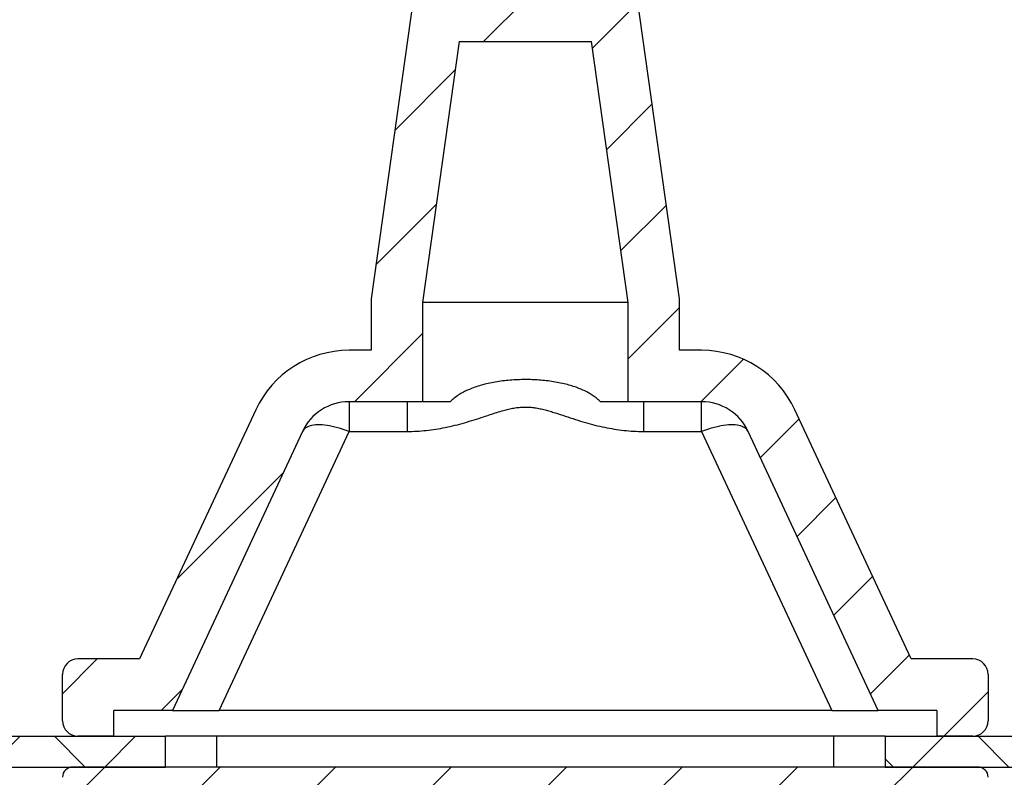
# Model space of a CAD drawing. Units: millimetres. Extents: x 10 to 410, y 10 to 287.
# Drawn here: x 73 to 112, y 144 to 173 of the extents above; entities that cross this region are included whole.
import ezdxf

# ---------------------------------------------------------------- set-up
doc = ezdxf.new("R2010")
doc.units = ezdxf.units.MM
doc.linetypes.add('SLD-Solid', pattern=[0])

msp = doc.modelspace()

# ---------------------------------------------------------------- hatches: boundary and pattern name
at = {"linetype": 'SLD-Solid', "lineweight": 18}
h = msp.add_hatch(dxfattribs=at)
h.set_pattern_fill('ANSI31', style=0)
edge = h.paths.add_edge_path(flags=0)
edge.add_line((95.27, 177.265), (90.87, 177.265))
edge.add_line((90.87, 177.265), (90.87, 174.265))
edge.add_line((90.87, 174.265), (88.757, 174.265))
edge.add_line((88.757, 174.265), (87.07, 162.265))
edge.add_line((87.07, 162.265), (87.07, 160.265))
edge.add_line((87.07, 160.265), (86.214, 160.265))
edge.add_arc((86.214, 156.265), 4, 90, 155)
edge.add_line((82.589, 157.956), (78.07, 148.265))
edge.add_line((78.07, 148.265), (75.67, 148.265))
edge.add_arc((75.67, 147.665), 0.6, 90, 180)
edge.add_line((75.07, 147.665), (75.07, 145.865))
edge.add_arc((75.67, 145.865), 0.6, 180, 270)
edge.add_line((75.67, 145.265), (77.07, 145.265))
edge.add_line((77.07, 145.265), (77.07, 146.265))
edge.add_line((77.07, 146.265), (79.344, 146.265))
edge.add_line((79.344, 146.265), (84.402, 157.11))
edge.add_arc((86.214, 156.265), 2, 90, 155, ccw=False)
edge.add_line((86.214, 158.265), (89.07, 158.265))
edge.add_line((89.07, 158.265), (89.07, 162.125))
edge.add_line((89.07, 162.125), (90.495, 172.265))
edge.add_line((90.495, 172.265), (95.645, 172.265))
edge.add_line((95.645, 172.265), (97.07, 162.125))
edge.add_line((97.07, 162.125), (97.07, 158.265))
edge.add_line((97.07, 158.265), (99.926, 158.265))
edge.add_arc((99.926, 156.265), 2, 25, 90, ccw=False)
edge.add_line((101.739, 157.11), (106.796, 146.265))
edge.add_line((106.796, 146.265), (109.07, 146.265))
edge.add_line((109.07, 146.265), (109.07, 145.265))
edge.add_line((109.07, 145.265), (110.47, 145.265))
edge.add_arc((110.47, 145.865), 0.6, 270, 360)
edge.add_line((111.07, 145.865), (111.07, 147.665))
edge.add_arc((110.47, 147.665), 0.6, 0, 90)
edge.add_line((110.47, 148.265), (108.07, 148.265))
edge.add_line((108.07, 148.265), (103.552, 157.956))
edge.add_arc((99.926, 156.265), 4, 25, 90)
edge.add_line((99.926, 160.265), (99.07, 160.265))
edge.add_line((99.07, 160.265), (99.07, 162.265))
edge.add_line((99.07, 162.265), (97.384, 174.265))
edge.add_line((97.384, 174.265), (95.27, 174.265))
edge.add_line((95.27, 174.265), (95.27, 177.265))
h = msp.add_hatch(dxfattribs=at)
h.set_pattern_fill('ANSI37', angle=3e-322, style=0)
h.paths.add_polyline_path([(58.57, 145.265), (58.57, 144.065), (79.07, 144.065), (79.07, 145.265)], flags=0)
h = msp.add_hatch(dxfattribs=at)
h.set_pattern_fill('ANSI37', angle=3e-322, style=0)
h.paths.add_polyline_path([(127.57, 144.065), (127.57, 145.265), (107.07, 145.265), (107.07, 144.065)], flags=0)
h = msp.add_hatch(dxfattribs=at)
h.set_pattern_fill('ANSI31', style=0)
edge = h.paths.add_edge_path(flags=0)
edge.add_spline(control_points=[(73.07, 129.565), (70.032, 132.493), (65.92, 128.338), (63.07, 127.565)], knot_values=[0, 0, 0, 0, 1, 1, 1, 1], weights=[1, 1, 1, 1], degree=3, periodic=0)
edge.add_line((63.07, 127.565), (61.07, 127.565))
edge.add_line((61.07, 127.565), (61.07, 129.565))
edge.add_line((61.07, 129.565), (59.07, 129.565))
edge.add_line((59.07, 129.565), (59.07, 128.565))
edge.add_line((59.07, 128.565), (60.07, 128.565))
edge.add_line((60.07, 128.565), (60.07, 126.565))
edge.add_line((60.07, 126.565), (63.203, 126.565))
edge.add_spline(control_points=[(63.203, 126.565), (66.078, 127.344), (69.945, 131.106), (72.33, 128.889)], knot_values=[0, 0, 0, 0, 1, 1, 1, 1], weights=[1, 1, 1, 1], degree=3, periodic=0)
edge.add_line((72.33, 128.889), (74.168, 126.565))
edge.add_line((74.168, 126.565), (79.07, 126.565))
edge.add_line((79.07, 126.565), (79.07, 143.065))
edge.add_line((79.07, 143.065), (107.07, 143.065))
edge.add_line((107.07, 143.065), (107.07, 126.565))
edge.add_line((107.07, 126.565), (111.972, 126.565))
edge.add_line((111.972, 126.565), (113.81, 128.889))
edge.add_spline(control_points=[(113.81, 128.889), (116.196, 131.106), (120.063, 127.344), (122.937, 126.565)], knot_values=[0, 0, 0, 0, 1, 1, 1, 1], weights=[1, 1, 1, 1], degree=3, periodic=0)
edge.add_line((122.937, 126.565), (126.07, 126.565))
edge.add_line((126.07, 126.565), (126.07, 128.565))
edge.add_line((126.07, 128.565), (127.07, 128.565))
edge.add_line((127.07, 128.565), (127.07, 129.565))
edge.add_line((127.07, 129.565), (125.07, 129.565))
edge.add_line((125.07, 129.565), (125.07, 127.565))
edge.add_line((125.07, 127.565), (123.07, 127.565))
edge.add_spline(control_points=[(123.07, 127.565), (120.22, 128.338), (116.109, 132.493), (113.07, 129.565)], knot_values=[0, 0, 0, 0, 1, 1, 1, 1], weights=[1, 1, 1, 1], degree=3, periodic=0)
edge.add_line((113.07, 129.565), (111.488, 127.565))
edge.add_line((111.488, 127.565), (108.07, 127.565))
edge.add_line((108.07, 127.565), (108.07, 142.065))
edge.add_line((108.07, 142.065), (110.67, 142.065))
edge.add_arc((110.67, 142.465), 0.4, 270, 360)
edge.add_line((111.07, 142.465), (111.07, 143.665))
edge.add_arc((110.67, 143.665), 0.4, 0, 90)
edge.add_line((110.67, 144.065), (75.47, 144.065))
edge.add_arc((75.47, 143.665), 0.4, 90, 180)
edge.add_line((75.07, 143.665), (75.07, 142.465))
edge.add_arc((75.47, 142.465), 0.4, 180, 270)
edge.add_line((75.47, 142.065), (78.07, 142.065))
edge.add_line((78.07, 142.065), (78.07, 127.565))
edge.add_line((78.07, 127.565), (74.652, 127.565))
edge.add_line((74.652, 127.565), (73.07, 129.565))

# ---------------------------------------------------------------- linework, layer by layer
at = {"color": 7, "linetype": 'SLD-Solid', "lineweight": 25}
for p, q in [((88.757, 174.265), (87.07, 162.265)), ((99.07, 162.265), (97.384, 174.265)), ((90.495, 172.265), (89.07, 162.125)), ((90.495, 172.265), (95.645, 172.265)), ((97.07, 162.125), (95.645, 172.265)), ((87.07, 162.265), (87.07, 160.265)), ((89.07, 162.125), (89.07, 158.265)), ((97.07, 162.125), (89.07, 162.125)), ((97.07, 158.265), (97.07, 162.125)), ((99.07, 160.265), (99.07, 162.265)), ((87.07, 160.265), (86.214, 160.265)), ((99.926, 160.265), (99.07, 160.265)), ((89.07, 158.265), (86.214, 158.265)), ((86.214, 158.265), (86.214, 157.11)), ((88.473, 158.265), (88.473, 157.11)), ((90.149, 158.265), (89.07, 158.265)), ((97.07, 158.265), (95.991, 158.265)), ((99.926, 158.265), (97.07, 158.265)), ((97.667, 158.265), (97.667, 157.11)), ((99.926, 157.11), (99.926, 158.265)), ((82.589, 157.956), (78.07, 148.265)), ((108.07, 148.265), (103.552, 157.956)), ((84.402, 157.11), (79.344, 146.265)), ((81.157, 146.265), (86.214, 157.11)), ((86.214, 157.11), (88.473, 157.11)), ((97.667, 157.11), (99.926, 157.11)), ((99.926, 157.11), (104.984, 146.265)), ((106.796, 146.265), (101.739, 157.11)), ((78.07, 148.265), (75.67, 148.265)), ((110.47, 148.265), (108.07, 148.265)), ((75.07, 145.865), (75.07, 147.665)), ((111.07, 147.665), (111.07, 145.865)), ((79.344, 146.265), (77.07, 146.265)), ((77.07, 145.265), (77.07, 146.265)), ((79.344, 146.265), (81.157, 146.265)), ((104.984, 146.265), (81.157, 146.265)), ((104.984, 146.265), (106.796, 146.265)), ((109.07, 146.265), (106.796, 146.265)), ((109.07, 146.265), (109.07, 145.265)), ((58.57, 145.265), (79.07, 145.265)), ((77.07, 145.265), (75.67, 145.265)), ((79.07, 144.065), (79.07, 145.265)), ((81.07, 145.265), (79.07, 145.265)), ((81.07, 144.065), (81.07, 145.265)), ((105.07, 145.265), (81.07, 145.265)), ((105.07, 144.065), (105.07, 145.265)), ((107.07, 145.265), (105.07, 145.265)), ((107.07, 145.265), (107.07, 144.065)), ((107.07, 145.265), (127.57, 145.265)), ((110.47, 145.265), (109.07, 145.265)), ((58.57, 144.065), (79.07, 144.065)), ((110.67, 144.065), (75.47, 144.065)), ((107.07, 144.065), (127.57, 144.065))]:
    msp.add_line(p, q, dxfattribs=at)
at = {"color": 7, "linetype": 'SLD-Solid', "lineweight": 25, "flags": 128}
for points in [[(86.214, 157.11), (86.103, 157.152), (85.992, 157.189), (85.882, 157.224), (85.773, 157.255), (85.666, 157.282), (85.56, 157.306), (85.457, 157.326), (85.357, 157.342), (85.26, 157.354), (85.167, 157.362), (85.077, 157.366), (84.991, 157.366), (84.91, 157.362), (84.834, 157.354), (84.763, 157.342), (84.697, 157.326), (84.637, 157.306), (84.582, 157.282), (84.533, 157.255), (84.491, 157.224), (84.455, 157.189), (84.425, 157.152), (84.402, 157.11)], [(101.739, 157.11), (101.716, 157.152), (101.686, 157.189), (101.65, 157.224), (101.607, 157.255), (101.559, 157.282), (101.504, 157.306), (101.444, 157.326), (101.378, 157.342), (101.306, 157.354), (101.23, 157.362), (101.149, 157.366), (101.064, 157.366), (100.974, 157.362), (100.88, 157.354), (100.783, 157.342), (100.683, 157.326), (100.58, 157.306), (100.475, 157.282), (100.368, 157.255), (100.259, 157.224), (100.149, 157.189), (100.038, 157.152), (99.926, 157.11)]]:
    msp.add_lwpolyline(points, dxfattribs=at)
at = {"color": 7, "linetype": 'SLD-Solid', "lineweight": 25}
for centre, radius, start, end in [((86.214, 156.265), 4, 90, 155), ((99.926, 156.265), 4, 25, 90), ((86.214, 156.265), 2, 90, 155), ((99.926, 156.265), 2, 25, 90), ((75.67, 147.665), 0.6, 90, 180), ((110.47, 147.665), 0.6, 0, 90), ((75.67, 145.865), 0.6, 180, 270), ((110.47, 145.865), 0.6, 270, 0), ((75.47, 143.665), 0.4, 90, 180), ((110.67, 143.665), 0.4, 0, 90)]:
    msp.add_arc(centre, radius, start, end, dxfattribs=at)
for points, knots in [([(95.991, 158.265), (95.947, 158.307), (95.859, 158.389), (95.712, 158.499), (95.547, 158.603), (95.361, 158.699), (95.154, 158.788), (94.937, 158.865), (94.7, 158.934), (94.444, 158.994), (94.168, 159.045), (93.885, 159.083), (93.606, 159.108), (93.334, 159.123), (93.059, 159.128), (92.772, 159.122), (92.476, 159.104), (92.184, 159.074), (91.899, 159.033), (91.622, 158.978), (91.354, 158.911), (91.099, 158.831), (90.867, 158.74), (90.66, 158.639), (90.474, 158.53), (90.302, 158.407), (90.2, 158.313), (90.149, 158.265)], [0, 0, 0, 0, 0.0331612, 0.0663695, 0.0995384, 0.1376198, 0.1758111, 0.2140079, 0.2520972, 0.2947839, 0.3376169, 0.380449, 0.4231345, 0.4615751, 0.5000158, 0.5433524, 0.5868436, 0.6303363, 0.6736746, 0.7170677, 0.7606154, 0.8041603, 0.8475486, 0.8856106, 0.9237944, 0.9619611, 1, 1, 1, 1]), ([(88.473, 157.11), (88.598, 157.112), (88.847, 157.117), (89.22, 157.148), (89.591, 157.196), (89.963, 157.263), (90.335, 157.348), (90.707, 157.448), (91.076, 157.56), (91.406, 157.668), (91.699, 157.766), (91.957, 157.851), (92.197, 157.923), (92.42, 157.98), (92.625, 158.022), (92.833, 158.05), (93.04, 158.062), (93.244, 158.055), (93.445, 158.032), (93.643, 157.996), (93.84, 157.95), (94.034, 157.896), (94.295, 157.815), (94.621, 157.707), (95.015, 157.576), (95.399, 157.457), (95.778, 157.355), (96.15, 157.27), (96.525, 157.201), (96.904, 157.15), (97.285, 157.117), (97.54, 157.113), (97.667, 157.11)], [0, 0, 0, 0, 0.039416, 0.078894, 0.118385, 0.157818, 0.198764, 0.23974, 0.280741, 0.321722, 0.350682, 0.37964, 0.408588, 0.430713, 0.452889, 0.47502, 0.497085, 0.518317, 0.539599, 0.560978, 0.582432, 0.603888, 0.625237, 0.669465, 0.713694, 0.757911, 0.798199, 0.838609, 0.879049, 0.919451, 0.959772, 1, 1, 1, 1])]:
    msp.add_open_spline(points, degree=3, knots=knots, dxfattribs=at)

doc.saveas('drawing.dxf')
